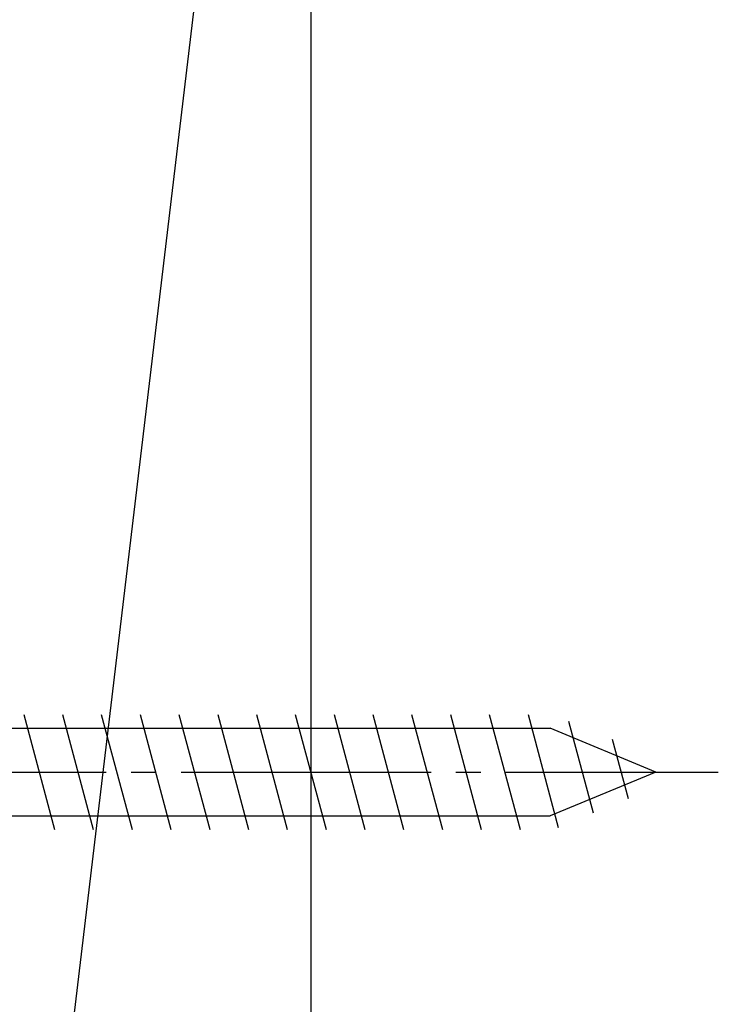
# Model space of a CAD drawing. Extents: x 0 to 1025, y 0 to 1595.
# Drawn here: x 816 to 844, y 898 to 938 of the extents above; entities that cross this region are included whole.
import ezdxf

# ---------------------------------------------------------------- set-up
doc = ezdxf.new("R2010")
doc.units = 0
doc.linetypes.add('YCENTER_1', pattern=[13, 10, -1, 1, -1])
doc.layers.add('YKK_13', color=4, linetype='CONTINUOUS')
doc.layers.add('YSS_K', color=3, linetype='CONTINUOUS')

msp = doc.modelspace()

# ---------------------------------------------------------------- linework, layer by layer
at = {"layer": 'YKK_13', "linetype": 'Continuous'}
for p, q in [((815.996603, 910.013633), (817.229169, 905.413633)), ((817.549517, 910.013633), (818.782083, 905.413633)), ((819.102431, 910.013633), (820.334998, 905.413633)), ((820.655346, 910.013633), (821.887912, 905.413633)), ((822.20826, 910.013633), (823.440826, 905.413633)), ((823.761174, 910.013633), (824.993741, 905.413633)), ((825.314089, 910.013633), (826.546655, 905.413633)), ((826.867003, 910.013633), (828.099569, 905.413633)), ((828.419917, 910.013633), (829.652483, 905.413633)), ((829.972831, 910.013633), (831.205398, 905.413633)), ((831.525746, 910.013633), (832.758312, 905.413633)), ((833.07866, 910.013633), (834.311226, 905.413633)), ((834.631574, 910.013633), (835.86414, 905.413633)), ((836.184488, 910.013633), (837.393825, 905.500327)), ((837.806426, 909.756034), (838.791603, 906.079305)), ((801.3, 909.463633), (837.075126, 909.463633)), ((841.3, 907.713633), (837.075126, 909.463633)), ((839.553213, 909.032491), (840.18938, 906.658283)), ((841.3, 907.713633), (837.075126, 905.963633)), ((841.3, 907.713633), (837.075126, 905.963633)), ((801.3, 905.963633), (837.075126, 905.963633))]:
    msp.add_line(p, q, dxfattribs=at)
at = {"layer": 'YKK_13', "linetype": 'YCENTER_1'}
msp.add_line((796.3, 907.713633), (843.8, 907.713633), dxfattribs=at)
at = {"layer": 'YSS_K', "linetype": 'Continuous'}
msp.add_line((827.5, 977.713631), (815, 872.713631), dxfattribs=at)
at = {"layer": 'YSS_K', "color": 0, "linetype": 'Continuous'}
msp.add_line((827.5, 872.713631), (827.5, 977.713631), dxfattribs=at)
msp.add_line((827.5, 872.713631), (827.5, 977.713631), dxfattribs=at)

doc.saveas('drawing.dxf')
